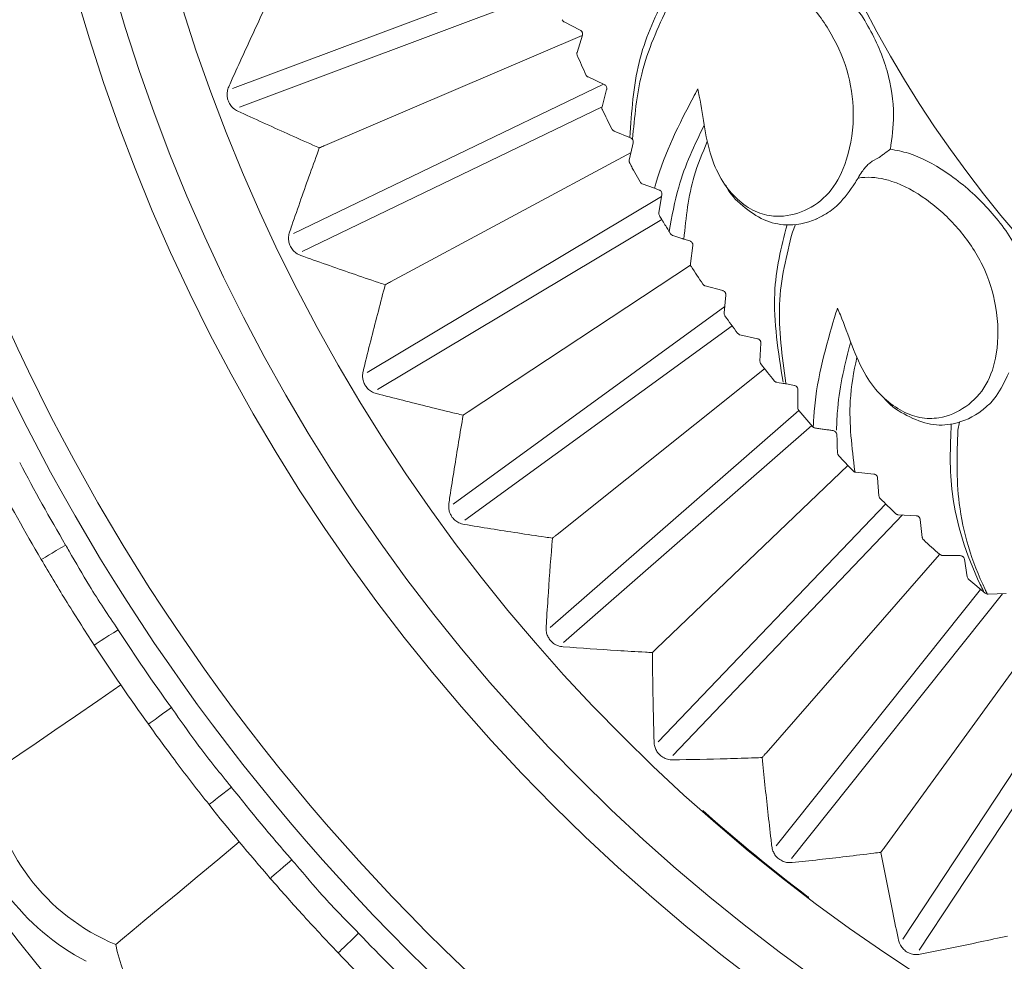
# Model space of a CAD drawing. Units: millimetres. Extents: x 21337 to 22681, y -13250 to -11400.
# Drawn here: x 21725 to 21743, y -11977 to -11960 of the extents above; entities that cross this region are included whole.
import ezdxf

# ---------------------------------------------------------------- set-up
doc = ezdxf.new("R2010")
doc.units = ezdxf.units.MM
doc.layers.add('layer 1', color=170, linetype='Continuous', lineweight=0)

msp = doc.modelspace()

# ---------------------------------------------------------------- linework, layer by layer
at = {"layer": 'layer 1'}
for p, q in [((21734.737, -11959.436), (21729.036, -11961.576)), ((21734.882, -11959.763), (21729.161, -11961.911)), ((21735.003, -11960.375), (21735.291, -11960.523)), ((21735.328, -11960.618), (21730.695, -11962.599)), ((21735.329, -11960.614), (21735.233, -11960.923)), ((21735.711, -11961.496), (21730.132, -11964.182)), ((21735.431, -11961.366), (21735.724, -11961.502)), ((21735.766, -11961.591), (21735.684, -11961.904)), ((21735.683, -11961.906), (21730.287, -11964.505)), ((21735.899, -11962.338), (21736.198, -11962.461)), ((21736.244, -11962.548), (21736.231, -11962.607)), ((21736.206, -11962.723), (21731.876, -11965.052)), ((21736.231, -11962.607), (21736.174, -11962.864)), ((21740.659, -11962.819), (21740.547, -11962.882)), ((21740.659, -11962.819), (21740.668, -11962.813)), ((21736.251, -11963.044), (21736.367, -11963.254)), ((21736.408, -11963.289), (21736.625, -11963.368)), ((21736.625, -11963.368), (21736.712, -11963.4)), ((21736.756, -11963.515), (21731.458, -11966.68)), ((21736.761, -11963.485), (21736.705, -11963.804)), ((21736.759, -11963.93), (21731.642, -11966.987)), ((21739.529, -11963.923), (21739.553, -11963.913)), ((21736.891, -11964.148), (21736.914, -11964.185)), ((21739.163, -11964.02), (21739.108, -11964.156)), ((21736.956, -11964.218), (21737.122, -11964.271)), ((21737.156, -11964.281), (21737.265, -11964.316)), ((21737.317, -11964.399), (21737.274, -11964.72)), ((21737.277, -11964.748), (21733.273, -11967.39)), ((21737.542, -11965.123), (21737.855, -11965.208)), ((21737.911, -11965.289), (21737.882, -11965.611)), ((21737.892, -11965.497), (21733.003, -11969.049)), ((21738.025, -11965.842), (21733.213, -11969.339)), ((21738.166, -11966.003), (21738.482, -11966.075)), ((21738.542, -11966.153), (21738.526, -11966.477)), ((21738.61, -11966.615), (21734.874, -11969.594)), ((21738.827, -11966.856), (21738.871, -11966.865)), ((21739.145, -11966.915), (21739, -11966.888)), ((21739.206, -11967.314), (21739.208, -11966.991)), ((21739.224, -11967.364), (21734.753, -11971.27)), ((21739.475, -11967.656), (21739.224, -11967.365)), ((21739.457, -11967.635), (21734.989, -11971.54)), ((21739.481, -11967.662), (21739.475, -11967.656)), ((21742.114, -11967.575), (21742.087, -11967.719)), ((21739.869, -11967.735), (21739.843, -11967.726)), ((21740.133, -11968.379), (21739.94, -11968.172)), ((21740.109, -11968.353), (21736.666, -11971.645)), ((21740.144, -11968.39), (21740.133, -11968.379)), ((21740.574, -11968.508), (21740.252, -11968.476)), ((21740.667, -11968.901), (21740.643, -11968.578)), ((21740.788, -11969.046), (21736.696, -11973.325)), ((21741.093, -11969.244), (21736.955, -11973.572)), ((21741.337, -11969.258), (21741.014, -11969.24)), ((21741.447, -11969.647), (21741.409, -11969.325)), ((21741.758, -11969.952), (21738.635, -11973.527)), ((21742.131, -11969.975), (21741.807, -11969.971)), ((21742.257, -11970.359), (21742.205, -11970.04)), ((21742.283, -11970.406), (21742.58, -11970.651)), ((21742.496, -11970.582), (21738.815, -11975.198)), ((21742.891, -11970.661), (21739.095, -11975.421)), ((21742.63, -11970.668), (21742.624, -11970.668)), ((21742.954, -11970.659), (21742.63, -11970.668)), ((21743.6, -11971.322), (21740.764, -11975.225)), ((21744.34, -11971.955), (21741.094, -11976.873)), ((21744.761, -11971.967), (21741.392, -11977.07))]:
    msp.add_line(p, q, dxfattribs=at)
at = {"layer": 'layer 1', "flags": 128}
for points in [[(21739.92, -11968.123), (21739.916, -11968.013), (21739.912, -11967.906), (21739.909, -11967.799)], [(21725.591, -11970.044), (21725.6, -11970.039), (21725.625, -11970.024), (21725.666, -11970), (21725.72, -11969.968), (21725.787, -11969.929), (21725.863, -11969.884), (21725.946, -11969.836), (21726.032, -11969.785)], [(21726.546, -11971.586), (21726.554, -11971.58), (21726.579, -11971.564), (21726.618, -11971.539), (21726.671, -11971.504), (21726.736, -11971.462), (21726.81, -11971.413), (21726.89, -11971.361), (21726.974, -11971.307)], [(21727.025, -11972.302), (21726.608, -11972.587), (21726.209, -11972.861), (21725.837, -11973.116), (21725.499, -11973.347), (21725.205, -11973.549), (21724.961, -11973.716), (21724.771, -11973.846), (21724.642, -11973.934)], [(21727.52, -11973.007), (21727.528, -11973.002), (21727.551, -11972.985), (21727.59, -11972.957), (21727.641, -11972.92), (21727.704, -11972.875), (21727.776, -11972.823), (21727.854, -11972.768), (21727.934, -11972.709)], [(21728.613, -11974.454), (21728.62, -11974.448), (21728.643, -11974.43), (21728.68, -11974.401), (21728.73, -11974.362), (21728.79, -11974.313), (21728.86, -11974.259), (21728.935, -11974.199), (21729.013, -11974.137)], [(21729.156, -11975.123), (21728.767, -11975.446), (21728.395, -11975.755), (21728.047, -11976.044), (21727.733, -11976.305), (21727.459, -11976.533), (21727.231, -11976.722), (21727.054, -11976.869), (21726.933, -11976.969)], [(21729.714, -11975.78), (21729.721, -11975.774), (21729.743, -11975.755), (21729.779, -11975.724), (21729.826, -11975.682), (21729.885, -11975.631), (21729.951, -11975.573), (21730.024, -11975.511), (21730.099, -11975.445)], [(21739.399, -11976.111), (21739.4, -11976.118), (21739.4, -11976.119)], [(21730.935, -11977.12), (21730.942, -11977.114), (21730.963, -11977.093), (21730.998, -11977.061), (21731.043, -11977.017), (21731.099, -11976.964), (21731.163, -11976.903), (21731.232, -11976.836), (21731.304, -11976.768)]]:
    msp.add_lwpolyline(points, dxfattribs=at)
at = {"layer": 'layer 1'}
for centre, radius in [((21758.605, -11950.669), 43), ((21758.605, -11950.669), 42.49), ((21758.605, -11950.669), 37.352), ((21758.605, -11950.669), 36.879), ((21758.605, -11950.669), 33.66), ((21758.605, -11950.669), 32.984), ((21758.605, -11950.669), 31.899), ((21758.86, -11950.669), 20.734)]:
    msp.add_circle(centre, radius, dxfattribs=at)
for centre, radius, start, end in [((21758.86, -11950.669), 25.774, 203.5724, 204.4276), ((21758.86, -11950.669), 25.774, 205.9724, 206.8276), ((21758.86, -11950.669), 25.774, 208.3724, 209.2276), ((21758.86, -11950.669), 25.774, 213.1724, 214.0276), ((21758.86, -11950.669), 25.774, 215.5724, 216.4276), ((21758.86, -11950.669), 25.774, 217.9724, 218.8276), ((21758.605, -11950.669), 37.769, 207.8279, 210.4074), ((21758.605, -11950.669), 38.279, 207.8279, 210.4074), ((21758.86, -11950.669), 25.774, 225.1724, 226.0276), ((21758.86, -11950.669), 25.774, 227.5724, 228.4276), ((21758.605, -11950.669), 37.769, 213.122, 215.7015), ((21758.605, -11950.669), 38.279, 213.122, 215.7015), ((21728.363, -11973.507), 3.746, 186.5574, 247.5602), ((21758.605, -11950.669), 37.769, 218.4161, 220.9956), ((21728.363, -11973.507), 4.245, 191.6316, 242.486), ((21758.605, -11950.669), 38.279, 218.4161, 220.9956), ((21758.586, -11950.731), 31.823, 228.4914, 232.9095), ((21738.567, -11972.568), 3.64, 283.1352, 283.2151), ((21739.468, -11976.095), 0.0766, 193.1755, 233.0331), ((21758.605, -11950.669), 37.769, 223.7103, 226.2897), ((21730.599, -11976.2), 3.746, 191.8515, 252.8544), ((21758.605, -11950.669), 38.279, 223.7103, 226.2897)]:
    msp.add_arc(centre, radius, start, end, dxfattribs=at)
for points, knots in [([(21738.893, -11958.962), (21738.995, -11959.003), (21739.311, -11959.13), (21739.829, -11959.559), (21740.372, -11960.232), (21740.683, -11960.845), (21740.879, -11961.456), (21740.961, -11962.02), (21740.9, -11962.464), (21740.872, -11962.665)], [0, 0, 0, 0, 0.081646, 0.252072, 0.442922, 0.630878, 0.674637, 0.853115, 1, 1, 1, 1]), ([(21737.406, -11961.582), (21737.416, -11961.625), (21737.507, -11962.053), (21737.551, -11962.655), (21737.865, -11963.297), (21738.153, -11963.613), (21738.477, -11963.825), (21738.889, -11963.901), (21739.343, -11963.797), (21739.79, -11963.484), (21740.105, -11962.902), (21740.243, -11962.161), (21740.154, -11961.325), (21739.835, -11960.58), (21739.375, -11959.957), (21738.86, -11959.526), (21738.457, -11959.376), (21738.262, -11959.362), (21738.221, -11959.359)], [0, 0, 0, 0, 0.013595, 0.13285, 0.179452, 0.221668, 0.264283, 0.306885, 0.376969, 0.447905, 0.519029, 0.613438, 0.692462, 0.771141, 0.849167, 0.924909, 0.98422, 1, 1, 1, 1]), ([(21736.184, -11962.455), (21736.215, -11961.99), (21736.279, -11961.058), (21736.626, -11960.31), (21736.806, -11959.938)], [0, 0, 0, 0, 0.4768672, 0.9562528, 0.9562528, 0.9562528, 0.9562528]), ([(21728.966, -11961.544), (21728.983, -11961.506), (21729.068, -11961.315), (21729.289, -11960.827), (21729.498, -11960.378), (21729.636, -11960.082)], [0, 0, 0, 0, 0.0783096, 0.3915426, 1, 1, 1, 1]), ([(21736.874, -11960.084), (21736.69, -11960.478), (21736.353, -11961.197), (21736.269, -11962.086), (21736.232, -11962.487)], [0, 0, 0, 0, 0.547712, 1, 1, 1, 1]), ([(21734.967, -11960.336), (21734.97, -11960.342), (21734.977, -11960.355), (21734.99, -11960.368), (21734.999, -11960.373), (21735.003, -11960.375)], [0, 0, 0, 0, 0.363855, 0.730016, 1, 1, 1, 1]), ([(21735.291, -11960.523), (21735.297, -11960.527), (21735.309, -11960.534), (21735.324, -11960.553), (21735.331, -11960.573), (21735.333, -11960.593), (21735.331, -11960.606), (21735.329, -11960.613), (21735.329, -11960.614)], [0, 0, 0, 0, 0.211599, 0.42697, 0.613674, 0.785868, 0.973681, 1, 1, 1, 1]), ([(21735.233, -11960.923), (21735.232, -11960.93), (21735.229, -11960.944), (21735.231, -11960.963), (21735.235, -11960.974), (21735.236, -11960.977)], [0, 0, 0, 0, 0.419393, 0.845976, 1, 1, 1, 1]), ([(21735.393, -11961.328), (21735.396, -11961.334), (21735.403, -11961.346), (21735.417, -11961.359), (21735.427, -11961.364), (21735.431, -11961.366)], [0, 0, 0, 0, 0.3637824, 0.7299193, 1, 1, 1, 1]), ([(21729.129, -11961.98), (21729.101, -11961.965), (21729.051, -11961.936), (21728.988, -11961.864), (21728.949, -11961.784), (21728.934, -11961.7), (21728.939, -11961.618), (21728.956, -11961.57), (21728.966, -11961.544)], [0, 0, 0, 0, 0.203425, 0.366997, 0.531588, 0.675351, 0.822914, 1, 1, 1, 1]), ([(21735.724, -11961.502), (21735.731, -11961.505), (21735.743, -11961.512), (21735.758, -11961.53), (21735.767, -11961.55), (21735.77, -11961.57), (21735.768, -11961.583), (21735.767, -11961.59), (21735.766, -11961.591)], [0, 0, 0, 0, 0.211591, 0.426944, 0.613685, 0.785878, 0.973727, 1, 1, 1, 1]), ([(21736.625, -11963.368), (21736.633, -11963.339), (21736.799, -11962.75), (21737.116, -11962.126), (21737.378, -11961.634), (21737.406, -11961.582)], [0, 0, 0, 0, 0.04355, 0.898402, 1, 1, 1, 1]), ([(21730.596, -11962.641), (21730.558, -11962.624), (21730.365, -11962.539), (21729.874, -11962.321), (21729.426, -11962.116), (21729.129, -11961.98)], [0, 0, 0, 0, 0.078307, 0.3915442, 1, 1, 1, 1]), ([(21735.684, -11961.904), (21735.682, -11961.911), (21735.68, -11961.925), (21735.683, -11961.944), (21735.688, -11961.954), (21735.689, -11961.957)], [0, 0, 0, 0, 0.419418, 0.845984, 1, 1, 1, 1]), ([(21735.86, -11962.301), (21735.864, -11962.307), (21735.871, -11962.319), (21735.885, -11962.331), (21735.895, -11962.336), (21735.899, -11962.338)], [0, 0, 0, 0, 0.363724, 0.729814, 1, 1, 1, 1]), ([(21737.521, -11962.231), (21737.348, -11962.591), (21737.065, -11963.186), (21736.94, -11963.876), (21736.891, -11964.148)], [0.0223119, 0.0223119, 0.0223119, 0.0223119, 0.6155991, 1, 1, 1, 1]), ([(21736.198, -11962.461), (21736.204, -11962.464), (21736.214, -11962.469), (21736.226, -11962.48), (21736.231, -11962.486), (21736.232, -11962.487)], [0, 0, 0, 0, 0.49499, 0.896819, 1, 1, 1, 1]), ([(21736.232, -11962.487), (21736.232, -11962.488), (21736.236, -11962.494), (21736.242, -11962.506), (21736.246, -11962.526), (21736.246, -11962.54), (21736.244, -11962.547), (21736.244, -11962.548)], [0, 0, 0, 0, 0.010243, 0.3433, 0.635849, 0.933735, 1, 1, 1, 1]), ([(21737.578, -11962.529), (21737.49, -11962.732), (21737.261, -11963.268), (21737.196, -11963.894), (21737.156, -11964.281)], [0.0201081, 0.0201081, 0.0201081, 0.0201081, 0.3924942, 1, 1, 1, 1]), ([(21730.06, -11964.157), (21730.074, -11964.118), (21730.142, -11963.92), (21730.317, -11963.414), (21730.485, -11962.948), (21730.596, -11962.641)], [0, 0, 0, 0, 0.07831, 0.391542, 1, 1, 1, 1]), ([(21730.695, -11962.599), (21730.683, -11962.604), (21730.654, -11962.616), (21730.622, -11962.63), (21730.603, -11962.638), (21730.597, -11962.64), (21730.596, -11962.641)], [0, 0, 0, 0, 0.323112, 0.769668, 0.985218, 1, 1, 1, 1]), ([(21740.872, -11962.665), (21740.872, -11962.665), (21740.866, -11962.67), (21740.835, -11962.692), (21740.785, -11962.729), (21740.727, -11962.772), (21740.69, -11962.798), (21740.675, -11962.809), (21740.668, -11962.813)], [0, 0, 0, 0, 0.008422, 0.107884, 0.528535, 0.766978, 0.902595, 1, 1, 1, 1]), ([(21740.872, -11962.665), (21740.981, -11962.685), (21741.315, -11962.749), (21741.905, -11963.069), (21742.569, -11963.624), (21742.993, -11964.166), (21743.303, -11964.728), (21743.492, -11965.265), (21743.518, -11965.713), (21743.53, -11965.915)], [0, 0, 0, 0, 0.081647, 0.252073, 0.442923, 0.630879, 0.674638, 0.853115, 1, 1, 1, 1]), ([(21736.174, -11962.864), (21736.174, -11962.869), (21736.172, -11962.877), (21736.173, -11962.893), (21736.177, -11962.907), (21736.18, -11962.914), (21736.182, -11962.917)], [0, 0, 0, 0, 0.275614, 0.553891, 0.80056, 1, 1, 1, 1]), ([(21740.547, -11962.882), (21740.526, -11962.896), (21740.484, -11962.924), (21740.419, -11962.993), (21740.351, -11963.082), (21740.312, -11963.146), (21740.29, -11963.184)], [0, 0, 0, 0, 0.22083, 0.441121, 0.675309, 1, 1, 1, 1]), ([(21736.182, -11962.917), (21736.19, -11962.933), (21736.212, -11962.974), (21736.236, -11963.017), (21736.251, -11963.044)], [0, 0, 0, 0, 0.374713, 1, 1, 1, 1]), ([(21736.367, -11963.254), (21736.371, -11963.26), (21736.38, -11963.273), (21736.395, -11963.283), (21736.404, -11963.287), (21736.408, -11963.289)], [0, 0, 0, 0, 0.3812967, 0.7603489, 1, 1, 1, 1]), ([(21739.92, -11965.522), (21739.937, -11965.563), (21740.11, -11965.965), (21740.269, -11966.547), (21740.701, -11967.116), (21741.044, -11967.371), (21741.404, -11967.516), (21741.823, -11967.511), (21742.248, -11967.322), (21742.626, -11966.928), (21742.823, -11966.296), (21742.815, -11965.543), (21742.566, -11964.739), (21742.109, -11964.07), (21741.538, -11963.548), (21740.948, -11963.224), (21740.524, -11963.155), (21740.33, -11963.179), (21740.29, -11963.184)], [0, 0, 0, 0, 0.013595, 0.13285, 0.179452, 0.221668, 0.264283, 0.306885, 0.37697, 0.447905, 0.519029, 0.613438, 0.692462, 0.771141, 0.849167, 0.92491, 0.98422, 1, 1, 1, 1]), ([(21740.29, -11963.184), (21740.269, -11963.219), (21740.241, -11963.267), (21740.212, -11963.311), (21740.204, -11963.323)], [0, 0, 0, 0, 0.742182, 1, 1, 1, 1]), ([(21736.712, -11963.4), (21736.718, -11963.402), (21736.731, -11963.408), (21736.746, -11963.422), (21736.757, -11963.44), (21736.763, -11963.462), (21736.762, -11963.477), (21736.761, -11963.485)], [0, 0, 0, 0, 0.180484, 0.3607877, 0.5456369, 0.7624068, 1, 1, 1, 1]), ([(21739.784, -11963.785), (21739.724, -11963.822), (21739.5, -11963.959), (21739.119, -11964.057), (21738.643, -11963.987), (21738.262, -11963.736), (21738.001, -11963.5), (21737.917, -11963.331), (21737.908, -11963.314)], [0, 0, 0, 0, 0.107063, 0.39989, 0.593125, 0.787425, 0.977586, 1, 1, 1, 1]), ([(21740.204, -11963.323), (21740.107, -11963.457), (21739.973, -11963.641), (21739.824, -11963.755), (21739.784, -11963.785)], [0, 0, 0, 0, 0.7297118, 1, 1, 1, 1]), ([(21736.705, -11963.804), (21736.704, -11963.813), (21736.703, -11963.832), (21736.711, -11963.848), (21736.715, -11963.856)], [0, 0, 0, 0, 0.5315499, 1, 1, 1, 1]), ([(21736.715, -11963.856), (21736.73, -11963.881), (21736.785, -11963.973), (21736.846, -11964.074), (21736.882, -11964.134), (21736.891, -11964.148)], [0, 0, 0, 0, 0.224803, 0.819057, 1, 1, 1, 1]), ([(21738.942, -11966.855), (21738.855, -11966.31), (21738.694, -11965.297), (21738.907, -11964.425), (21739.013, -11964.026)], [0, 0, 0, 0, 0.5168895, 0.9596047, 0.9596047, 0.9596047, 0.9596047]), ([(21739.108, -11964.156), (21739.003, -11964.578), (21738.793, -11965.417), (21738.924, -11966.39), (21738.99, -11966.873)], [0, 0, 0, 0, 0.503525, 1, 1, 1, 1]), ([(21730.262, -11964.577), (21730.233, -11964.564), (21730.18, -11964.54), (21730.111, -11964.474), (21730.065, -11964.397), (21730.043, -11964.315), (21730.04, -11964.233), (21730.053, -11964.184), (21730.06, -11964.157)], [0, 0, 0, 0, 0.2034164, 0.3669929, 0.5315802, 0.6753454, 0.8229115, 1, 1, 1, 1]), ([(21736.914, -11964.185), (21736.923, -11964.196), (21736.935, -11964.21), (21736.952, -11964.216), (21736.956, -11964.218)], [0, 0, 0, 0, 0.749808, 1, 1, 1, 1]), ([(21737.156, -11964.281), (21737.153, -11964.281), (21737.149, -11964.279), (21737.141, -11964.277), (21737.134, -11964.274), (21737.127, -11964.272), (21737.124, -11964.271), (21737.122, -11964.271)], [0, 0, 0, 0, 0.186565, 0.372779, 0.566675, 0.7842, 1, 1, 1, 1]), ([(21737.265, -11964.316), (21737.271, -11964.319), (21737.284, -11964.324), (21737.301, -11964.34), (21737.313, -11964.358), (21737.318, -11964.378), (21737.318, -11964.391), (21737.317, -11964.398), (21737.317, -11964.399)], [0, 0, 0, 0, 0.211692, 0.427025, 0.613736, 0.785927, 0.973774, 1, 1, 1, 1]), ([(21731.782, -11965.103), (21731.742, -11965.09), (21731.543, -11965.023), (21731.034, -11964.85), (21730.569, -11964.685), (21730.262, -11964.577)], [0, 0, 0, 0, 0.078305, 0.391537, 1, 1, 1, 1]), ([(21737.274, -11964.72), (21737.274, -11964.727), (21737.273, -11964.741), (21737.279, -11964.76), (21737.285, -11964.769), (21737.286, -11964.772)], [0, 0, 0, 0, 0.41947, 0.846006, 1, 1, 1, 1]), ([(21731.384, -11966.662), (21731.394, -11966.621), (21731.444, -11966.418), (21731.574, -11965.898), (21731.699, -11965.419), (21731.782, -11965.103)], [0, 0, 0, 0, 0.078308, 0.391542, 1, 1, 1, 1]), ([(21731.876, -11965.052), (21731.865, -11965.059), (21731.837, -11965.073), (21731.807, -11965.09), (21731.788, -11965.1), (21731.783, -11965.103), (21731.782, -11965.103)], [0, 0, 0, 0, 0.323046, 0.769622, 0.985193, 1, 1, 1, 1]), ([(21737.499, -11965.092), (21737.504, -11965.098), (21737.512, -11965.109), (21737.528, -11965.119), (21737.538, -11965.122), (21737.542, -11965.123)], [0, 0, 0, 0, 0.363338, 0.729457, 1, 1, 1, 1]), ([(21737.855, -11965.208), (21737.862, -11965.211), (21737.875, -11965.215), (21737.893, -11965.23), (21737.905, -11965.249), (21737.911, -11965.268), (21737.912, -11965.281), (21737.911, -11965.288), (21737.911, -11965.289)], [0, 0, 0, 0, 0.2116999, 0.4270145, 0.6137396, 0.7859199, 0.9737731, 1, 1, 1, 1]), ([(21739.485, -11967.653), (21739.49, -11967.547), (21739.528, -11966.856), (21739.74, -11966.112), (21739.902, -11965.579), (21739.92, -11965.522)], [0, 0, 0, 0, 0.138651, 0.908504, 1, 1, 1, 1]), ([(21737.882, -11965.611), (21737.882, -11965.619), (21737.881, -11965.633), (21737.888, -11965.651), (21737.894, -11965.66), (21737.896, -11965.663)], [0, 0, 0, 0, 0.4195128, 0.8460817, 1, 1, 1, 1]), ([(21738.122, -11965.974), (21738.126, -11965.979), (21738.136, -11965.99), (21738.152, -11965.999), (21738.162, -11966.002), (21738.166, -11966.003)], [0, 0, 0, 0, 0.3632022, 0.7292119, 1, 1, 1, 1]), ([(21738.482, -11966.075), (21738.489, -11966.077), (21738.503, -11966.081), (21738.521, -11966.096), (21738.534, -11966.113), (21738.541, -11966.132), (21738.542, -11966.146), (21738.542, -11966.153), (21738.542, -11966.153)], [0, 0, 0, 0, 0.211689, 0.427059, 0.613745, 0.785936, 0.973791, 1, 1, 1, 1]), ([(21740.158, -11966.137), (21740.057, -11966.523), (21739.928, -11967.033), (21739.908, -11967.586), (21739.903, -11967.719)], [0.0277923, 0.0277923, 0.0277923, 0.0277923, 0.7653585, 1, 1, 1, 1]), ([(21740.268, -11966.412), (21740.214, -11966.668), (21740.093, -11967.319), (21740.18, -11968.03), (21740.233, -11968.461)], [0.0854876, 0.0854876, 0.0854876, 0.0854876, 0.4469073, 1, 1, 1, 1]), ([(21738.526, -11966.477), (21738.526, -11966.484), (21738.526, -11966.498), (21738.534, -11966.516), (21738.54, -11966.525), (21738.542, -11966.528)], [0, 0, 0, 0, 0.41952, 0.846028, 1, 1, 1, 1]), ([(21731.623, -11967.061), (21731.592, -11967.051), (21731.538, -11967.032), (21731.463, -11966.973), (21731.411, -11966.9), (21731.381, -11966.821), (21731.37, -11966.739), (21731.379, -11966.689), (21731.384, -11966.662)], [0, 0, 0, 0, 0.203432, 0.366994, 0.531587, 0.675351, 0.822912, 1, 1, 1, 1]), ([(21743.002, -11966.69), (21742.932, -11966.84), (21742.836, -11967.047), (21742.712, -11967.187), (21742.679, -11967.225)], [0, 0, 0, 0, 0.729711, 1, 1, 1, 1]), ([(21738.781, -11966.829), (21738.786, -11966.834), (21738.795, -11966.844), (21738.812, -11966.853), (21738.822, -11966.855), (21738.827, -11966.856)], [0, 0, 0, 0, 0.363102, 0.729113, 1, 1, 1, 1]), ([(21739, -11966.888), (21738.989, -11966.886), (21738.961, -11966.881), (21738.944, -11966.878), (21738.871, -11966.865)], [0, 0, 0, 0, 0.419114, 1, 1, 1, 1]), ([(21739.208, -11966.991), (21739.208, -11966.989), (21739.208, -11966.982), (21739.206, -11966.969), (21739.198, -11966.952), (21739.19, -11966.94), (21739.18, -11966.93), (21739.165, -11966.92), (21739.152, -11966.917), (21739.145, -11966.915)], [0, 0, 0, 0, 0.038662, 0.21547, 0.381393, 0.524028, 0.56744, 0.758073, 1, 1, 1, 1]), ([(21733.184, -11967.449), (21733.143, -11967.44), (21732.938, -11967.391), (21732.416, -11967.264), (21731.938, -11967.142), (21731.623, -11967.061)], [0, 0, 0, 0, 0.0783112, 0.3915458, 1, 1, 1, 1]), ([(21742.679, -11967.225), (21742.627, -11967.272), (21742.434, -11967.45), (21742.078, -11967.619), (21741.598, -11967.643), (21741.175, -11967.47), (21740.875, -11967.291), (21740.762, -11967.144), (21740.752, -11967.13)], [0, 0, 0, 0, 0.107375, 0.401054, 0.594849, 0.789716, 0.980432, 1, 1, 1, 1]), ([(21739.224, -11967.365), (21739.221, -11967.361), (21739.215, -11967.352), (21739.207, -11967.335), (21739.206, -11967.321), (21739.206, -11967.314)], [0, 0, 0, 0, 0.21556, 0.615284, 1, 1, 1, 1]), ([(21732.927, -11969.037), (21732.933, -11968.996), (21732.965, -11968.789), (21733.048, -11968.26), (21733.13, -11967.772), (21733.184, -11967.449)], [0, 0, 0, 0, 0.078309, 0.391543, 1, 1, 1, 1]), ([(21733.273, -11967.39), (21733.262, -11967.398), (21733.236, -11967.415), (21733.207, -11967.434), (21733.19, -11967.445), (21733.184, -11967.449), (21733.184, -11967.449)], [0, 0, 0, 0, 0.323117, 0.769661, 0.985203, 1, 1, 1, 1]), ([(21739.522, -11967.681), (21739.515, -11967.68), (21739.501, -11967.677), (21739.488, -11967.667), (21739.481, -11967.662)], [0, 0, 0, 0, 0.460114, 1, 1, 1, 1]), ([(21739.843, -11967.726), (21739.84, -11967.726), (21739.817, -11967.723), (21739.768, -11967.716), (21739.687, -11967.704), (21739.601, -11967.692), (21739.549, -11967.685), (21739.522, -11967.681)], [0, 0, 0, 0, 0.035842, 0.293642, 0.531113, 0.765525, 1, 1, 1, 1]), ([(21742.548, -11970.613), (21742.528, -11970.573), (21742.247, -11970.006), (21741.914, -11968.942), (21741.948, -11968.02), (21741.969, -11967.609)], [0, 0, 0, 0, 0.0391469, 0.5499237, 0.9622607, 0.9622607, 0.9622607, 0.9622607]), ([(21739.909, -11967.799), (21739.908, -11967.794), (21739.907, -11967.779), (21739.894, -11967.754), (21739.88, -11967.743), (21739.869, -11967.735)], [0, 0, 0, 0, 0.136779, 0.381508, 1, 1, 1, 1]), ([(21742.087, -11967.719), (21742.071, -11968.151), (21742.036, -11969.067), (21742.342, -11970.108), (21742.601, -11970.631), (21742.613, -11970.654)], [0, 0, 0, 0, 0.461407, 0.975441, 1, 1, 1, 1]), ([(21739.94, -11968.172), (21739.939, -11968.171), (21739.932, -11968.163), (21739.923, -11968.148), (21739.921, -11968.13), (21739.92, -11968.123)], [0, 0, 0, 0, 0.123311, 0.629436, 1, 1, 1, 1]), ([(21740.204, -11968.453), (21740.192, -11968.44), (21740.169, -11968.417), (21740.152, -11968.399), (21740.144, -11968.39)], [0, 0, 0, 0, 0.516376, 1, 1, 1, 1]), ([(21740.238, -11968.473), (21740.235, -11968.472), (21740.227, -11968.47), (21740.215, -11968.463), (21740.207, -11968.456), (21740.204, -11968.453)], [0, 0, 0, 0, 0.225211, 0.616544, 1, 1, 1, 1]), ([(21740.252, -11968.476), (21740.251, -11968.476), (21740.246, -11968.475), (21740.241, -11968.474), (21740.238, -11968.473)], [0, 0, 0, 0, 0.223996, 1, 1, 1, 1]), ([(21740.643, -11968.578), (21740.643, -11968.577), (21740.642, -11968.57), (21740.639, -11968.558), (21740.63, -11968.541), (21740.621, -11968.53), (21740.611, -11968.521), (21740.602, -11968.516), (21740.588, -11968.51), (21740.581, -11968.509), (21740.574, -11968.508)], [0, 0, 0, 0, 0.0265973, 0.219384, 0.3890729, 0.5332478, 0.5693533, 0.7602871, 0.7805767, 1, 1, 1, 1]), ([(21740.69, -11968.949), (21740.688, -11968.947), (21740.68, -11968.939), (21740.671, -11968.923), (21740.669, -11968.908), (21740.667, -11968.901)], [0, 0, 0, 0, 0.156124, 0.587842, 1, 1, 1, 1]), ([(21733.201, -11969.414), (21733.17, -11969.406), (21733.113, -11969.393), (21733.034, -11969.34), (21732.975, -11969.273), (21732.938, -11969.196), (21732.921, -11969.116), (21732.925, -11969.065), (21732.927, -11969.037)], [0, 0, 0, 0, 0.203416, 0.366991, 0.531589, 0.675352, 0.822912, 1, 1, 1, 1]), ([(21741.014, -11969.24), (21741.009, -11969.239), (21740.998, -11969.238), (21740.981, -11969.232), (21740.97, -11969.223), (21740.965, -11969.218)], [0, 0, 0, 0, 0.256965, 0.622692, 1, 1, 1, 1]), ([(21741.409, -11969.325), (21741.408, -11969.324), (21741.408, -11969.318), (21741.404, -11969.305), (21741.395, -11969.288), (21741.385, -11969.278), (21741.374, -11969.269), (21741.366, -11969.265), (21741.351, -11969.26), (21741.344, -11969.259), (21741.337, -11969.258)], [0, 0, 0, 0, 0.026591, 0.21938, 0.389058, 0.533259, 0.569352, 0.760268, 0.780594, 1, 1, 1, 1]), ([(21734.791, -11969.66), (21734.749, -11969.654), (21734.54, -11969.624), (21734.009, -11969.545), (21733.522, -11969.466), (21733.201, -11969.414)], [0, 0, 0, 0, 0.078312, 0.391546, 1, 1, 1, 1]), ([(21734.874, -11969.594), (21734.864, -11969.602), (21734.84, -11969.621), (21734.812, -11969.643), (21734.796, -11969.656), (21734.791, -11969.66), (21734.791, -11969.66)], [0, 0, 0, 0, 0.323124, 0.769662, 0.985241, 1, 1, 1, 1]), ([(21741.471, -11969.694), (21741.469, -11969.692), (21741.461, -11969.684), (21741.451, -11969.668), (21741.448, -11969.654), (21741.447, -11969.647)], [0, 0, 0, 0, 0.1560551, 0.5877982, 1, 1, 1, 1]), ([(21726.032, -11969.785), (21726.052, -11969.821), (21726.195, -11970.066), (21726.488, -11970.586), (21726.798, -11971.047), (21726.974, -11971.307)], [0, 0, 0, 0, 0.06897, 0.474323, 1, 1, 1, 1]), ([(21734.677, -11971.265), (21734.68, -11971.223), (21734.693, -11971.014), (21734.727, -11970.48), (21734.765, -11969.986), (21734.791, -11969.66)], [0, 0, 0, 0, 0.078309, 0.391542, 1, 1, 1, 1]), ([(21741.807, -11969.971), (21741.802, -11969.97), (21741.792, -11969.97), (21741.774, -11969.964), (21741.763, -11969.956), (21741.757, -11969.951)], [0, 0, 0, 0, 0.2569441, 0.6226762, 1, 1, 1, 1]), ([(21742.205, -11970.04), (21742.205, -11970.039), (21742.204, -11970.032), (21742.2, -11970.02), (21742.19, -11970.004), (21742.18, -11969.994), (21742.168, -11969.985), (21742.16, -11969.981), (21742.145, -11969.976), (21742.138, -11969.976), (21742.131, -11969.975)], [0, 0, 0, 0, 0.026592, 0.219378, 0.389057, 0.533256, 0.569286, 0.760242, 0.780569, 1, 1, 1, 1]), ([(21725.591, -11970.044), (21725.735, -11970.286), (21726.043, -11970.805), (21726.371, -11971.314), (21726.546, -11971.586)], [0, 0, 0, 0, 0.465932, 1, 1, 1, 1]), ([(21742.283, -11970.406), (21742.281, -11970.404), (21742.273, -11970.396), (21742.262, -11970.381), (21742.259, -11970.366), (21742.257, -11970.359)], [0, 0, 0, 0, 0.156153, 0.587879, 1, 1, 1, 1]), ([(21742.624, -11970.668), (21742.616, -11970.667), (21742.6, -11970.665), (21742.586, -11970.655), (21742.58, -11970.651)], [0, 0, 0, 0, 0.531228, 1, 1, 1, 1]), ([(21734.983, -11971.616), (21734.952, -11971.611), (21734.894, -11971.602), (21734.81, -11971.557), (21734.746, -11971.495), (21734.702, -11971.422), (21734.677, -11971.344), (21734.677, -11971.293), (21734.677, -11971.265)], [0, 0, 0, 0, 0.203425, 0.367004, 0.531591, 0.675349, 0.822913, 1, 1, 1, 1]), ([(21736.589, -11971.719), (21736.547, -11971.716), (21736.336, -11971.705), (21735.8, -11971.673), (21735.308, -11971.639), (21734.983, -11971.616)], [0, 0, 0, 0, 0.078308, 0.3915407, 1, 1, 1, 1]), ([(21736.666, -11971.645), (21736.657, -11971.654), (21736.634, -11971.675), (21736.609, -11971.7), (21736.594, -11971.714), (21736.589, -11971.718), (21736.589, -11971.719)], [0, 0, 0, 0, 0.323096, 0.769675, 0.985198, 1, 1, 1, 1]), ([(21736.62, -11973.327), (21736.618, -11973.285), (21736.613, -11973.076), (21736.599, -11972.541), (21736.593, -11972.046), (21736.589, -11971.719)], [0, 0, 0, 0, 0.078308, 0.391542, 1, 1, 1, 1]), ([(21727.934, -11972.709), (21727.958, -11972.743), (21728.123, -11972.973), (21728.462, -11973.464), (21728.814, -11973.894), (21729.013, -11974.137)], [0, 0, 0, 0, 0.068973, 0.474324, 1, 1, 1, 1]), ([(21727.52, -11973.007), (21727.685, -11973.235), (21728.04, -11973.723), (21728.413, -11974.2), (21728.613, -11974.454)], [0, 0, 0, 0, 0.465931, 1, 1, 1, 1]), ([(21736.956, -11973.649), (21736.924, -11973.647), (21736.866, -11973.644), (21736.779, -11973.606), (21736.709, -11973.55), (21736.659, -11973.481), (21736.627, -11973.405), (21736.622, -11973.355), (21736.62, -11973.327)], [0, 0, 0, 0, 0.2034183, 0.3669929, 0.5315847, 0.6753473, 0.8229122, 1, 1, 1, 1]), ([(21738.635, -11973.527), (21738.626, -11973.537), (21738.606, -11973.56), (21738.583, -11973.587), (21738.569, -11973.602), (21738.565, -11973.607), (21738.564, -11973.608)], [0, 0, 0, 0, 0.323077, 0.769658, 0.9852, 1, 1, 1, 1]), ([(21738.564, -11973.608), (21738.522, -11973.609), (21738.312, -11973.616), (21737.775, -11973.633), (21737.282, -11973.643), (21736.956, -11973.649)], [0, 0, 0, 0, 0.078306, 0.391542, 1, 1, 1, 1]), ([(21738.739, -11975.207), (21738.734, -11975.165), (21738.71, -11974.957), (21738.649, -11974.425), (21738.598, -11973.933), (21738.564, -11973.608)], [0, 0, 0, 0, 0.078309, 0.391542, 1, 1, 1, 1]), ([(21739.103, -11975.497), (21739.071, -11975.498), (21739.013, -11975.5), (21738.923, -11975.47), (21738.848, -11975.421), (21738.792, -11975.357), (21738.754, -11975.284), (21738.744, -11975.234), (21738.739, -11975.207)], [0, 0, 0, 0, 0.203425, 0.366998, 0.53159, 0.675347, 0.822913, 1, 1, 1, 1]), ([(21740.701, -11975.312), (21740.659, -11975.317), (21740.45, -11975.343), (21739.917, -11975.408), (21739.427, -11975.462), (21739.103, -11975.497)], [0, 0, 0, 0, 0.0783101, 0.3915431, 1, 1, 1, 1]), ([(21740.764, -11975.225), (21740.756, -11975.236), (21740.738, -11975.261), (21740.717, -11975.289), (21740.705, -11975.306), (21740.701, -11975.311), (21740.701, -11975.312)], [0, 0, 0, 0, 0.323069, 0.769692, 0.985211, 1, 1, 1, 1]), ([(21741.019, -11976.889), (21741.01, -11976.848), (21740.967, -11976.643), (21740.858, -11976.119), (21740.764, -11975.633), (21740.701, -11975.312)], [0, 0, 0, 0, 0.078309, 0.391542, 1, 1, 1, 1]), ([(21730.099, -11975.445), (21730.126, -11975.476), (21730.311, -11975.691), (21730.694, -11976.148), (21731.084, -11976.544), (21731.304, -11976.768)], [0, 0, 0, 0, 0.068966, 0.474323, 1, 1, 1, 1]), ([(21729.714, -11975.78), (21729.899, -11975.991), (21730.298, -11976.445), (21730.713, -11976.885), (21730.935, -11977.12)], [0, 0, 0, 0, 0.465934, 1, 1, 1, 1]), ([(21741.407, -11977.145), (21741.375, -11977.149), (21741.318, -11977.156), (21741.225, -11977.134), (21741.146, -11977.092), (21741.085, -11977.033), (21741.04, -11976.964), (21741.026, -11976.915), (21741.019, -11976.889)], [0, 0, 0, 0, 0.203422, 0.366992, 0.531582, 0.675347, 0.822914, 1, 1, 1, 1]), ([(21742.982, -11976.817), (21742.941, -11976.826), (21742.735, -11976.871), (21742.21, -11976.983), (21741.726, -11977.081), (21741.407, -11977.145)], [0, 0, 0, 0, 0.0783073, 0.3915417, 1, 1, 1, 1])]:
    msp.add_open_spline(points, degree=3, knots=knots, dxfattribs=at)

doc.saveas('drawing.dxf')
